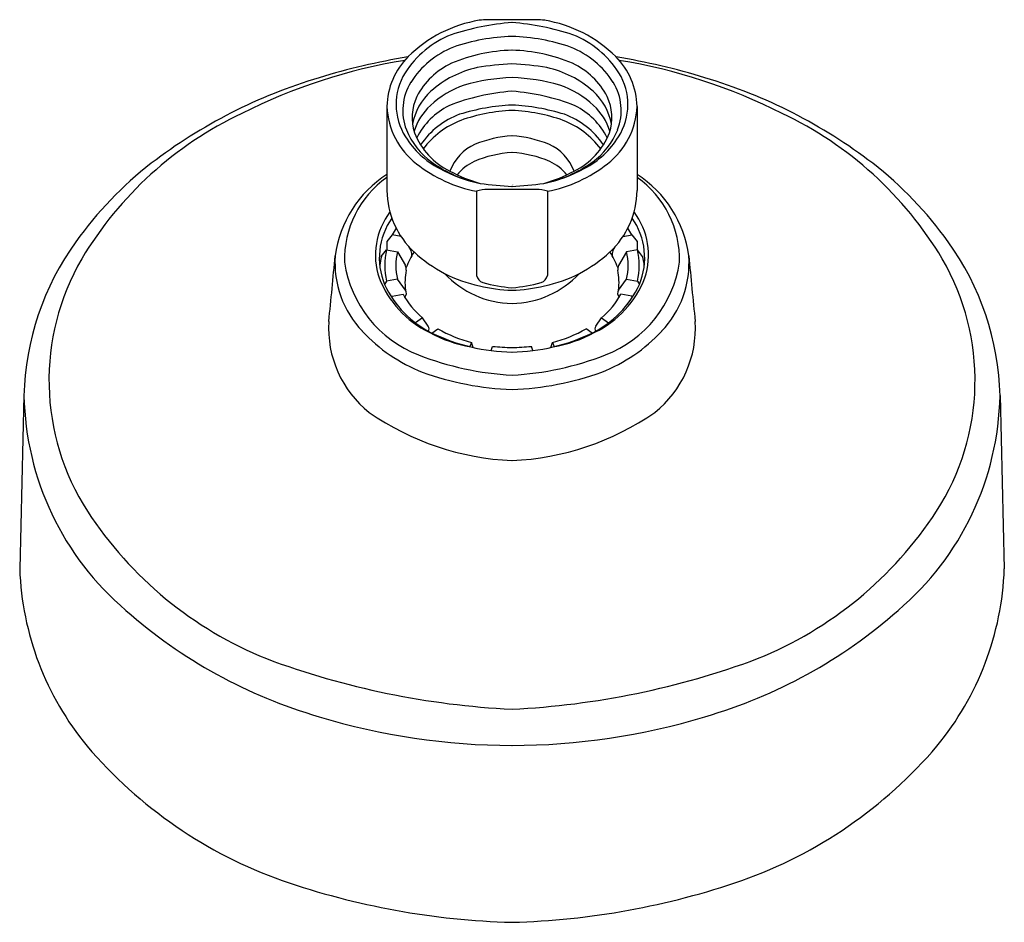
# Model space of a CAD drawing. Units: inches. Extents: x 290.87 to 294.41, y 38.35 to 41.6.
import ezdxf

# ---------------------------------------------------------------- set-up
doc = ezdxf.new("R2010")
doc.units = ezdxf.units.IN
doc.header["$LTSCALE"] = 0.64311
doc.header["$MEASUREMENT"] = 0
doc.layers.get('0').update_dxf_attribs({"color": 255, "linetype": 'CONTINUOUS'})
doc.layers.get('Defpoints').update_dxf_attribs({"linetype": 'CONTINUOUS'})
doc.styles.get("Standard").update_dxf_attribs({"font": 'txt', "width": 0.8})

msp = doc.modelspace()

# ---------------------------------------------------------------- linework, layer by layer
for p, q in [((292.7285, 41.6021), (292.5546, 41.6021)), ((292.1909, 41.2896), (292.1909, 40.9868)), ((293.0921, 41.2896), (293.0921, 40.9868)), ((292.5137, 40.984), (292.5137, 40.6813)), ((292.7285, 40.991), (292.5546, 40.991)), ((292.7693, 40.984), (292.7693, 40.6813)), ((292.2103, 40.8274), (292.1912, 40.8032)), ((292.2417, 40.8215), (292.2103, 40.8274)), ((293.0414, 40.8215), (293.0727, 40.8274)), ((293.0727, 40.8274), (293.0918, 40.8032)), ((292.1912, 40.8032), (292.1912, 40.7734)), ((293.0918, 40.8032), (293.0918, 40.7734)), ((292.1708, 40.7494), (292.1899, 40.7737)), ((292.1899, 40.7737), (292.2288, 40.7663)), ((292.2288, 40.7663), (292.2573, 40.7163)), ((292.2777, 40.7701), (292.2684, 40.7864)), ((293.0053, 40.7701), (293.0146, 40.7864)), ((293.0542, 40.7663), (293.0257, 40.7163)), ((293.0931, 40.7737), (293.0542, 40.7663)), ((293.1122, 40.7494), (293.0931, 40.7737)), ((292.1899, 40.6602), (292.1826, 40.6481)), ((292.2288, 40.6676), (292.1899, 40.6602)), ((292.2573, 40.6284), (292.2288, 40.6676)), ((293.0257, 40.6284), (293.0542, 40.6676)), ((293.0542, 40.6676), (293.0931, 40.6602)), ((293.0931, 40.6602), (293.1004, 40.6481)), ((292.2103, 40.6064), (292.2492, 40.6138)), ((293.0727, 40.6064), (293.0338, 40.6138)), ((292.2079, 40.6024), (292.2103, 40.6064)), ((293.0751, 40.6024), (293.0727, 40.6064)), ((292.319, 40.5283), (292.2936, 40.5103)), ((292.3399, 40.4984), (292.319, 40.5283)), ((292.9431, 40.4984), (292.964, 40.5283)), ((292.964, 40.5283), (292.9894, 40.5103)), ((292.3531, 40.4736), (292.3747, 40.4889)), ((292.9299, 40.4736), (292.9083, 40.4889)), ((292.4956, 40.4395), (292.4899, 40.4245)), ((292.5012, 40.4219), (292.4956, 40.4395)), ((292.7819, 40.4219), (292.7874, 40.4395)), ((292.7874, 40.4395), (292.7931, 40.4245)), ((292.5661, 40.4104), (292.5717, 40.4251)), ((292.7169, 40.4104), (292.7113, 40.4251)), ((290.8835, 40.248), (290.8681, 39.6242)), ((294.3995, 40.248), (294.4149, 39.6242))]:
    msp.add_line(p, q)
for centre, radius, start, end in [((292.6011, 41.1321), 0.4741, 99.3796, 134.6812), ((292.7136, 40.6645), 0.93, 94.4472, 108.279), ((292.558, 41.3287), 0.2734, 90.7249, 97.1878), ((292.5694, 40.6645), 0.93, 71.721, 85.5528), ((292.725, 41.3287), 0.2734, 82.8122, 89.2751), ((292.6819, 41.1321), 0.4741, 45.3188, 80.6204), ((292.5522, 41.2218), 0.3509, 111.7943, 147.4688), ((292.6607, 40.838), 0.7038, 91.5587, 109.1013), ((292.6224, 40.838), 0.7038, 70.8987, 88.4413), ((292.7308, 41.2218), 0.3509, 32.5312, 68.2057), ((292.5477, 41.2038), 0.3213, 111.4227, 147.4994), ((292.7353, 41.2038), 0.3213, 32.5006, 68.5773), ((292.6645, 39.0396), 2.4607, 99.3161, 106.9706), ((292.4533, 41.2837), 0.2625, 135.0141, 178.7218), ((292.6568, 40.8906), 0.6016, 91.4595, 112.8458), ((292.6262, 40.8906), 0.6016, 67.1542, 88.5405), ((292.8297, 41.2837), 0.2625, 1.2782, 44.9859), ((292.6185, 39.0396), 2.4607, 73.0294, 80.6839), ((292.5886, 39.4345), 2.0485, 99.3739, 116.7043), ((292.5381, 41.2011), 0.2696, 115.2129, 152.6758), ((292.5953, 41.0687), 0.3694, 102.4552, 131.6774), ((292.676, 40.5101), 0.9332, 92.1189, 99.8944), ((292.607, 40.5101), 0.9332, 80.1056, 87.8811), ((292.6877, 41.0687), 0.3694, 48.3226, 77.5448), ((292.7449, 41.2011), 0.2696, 27.3242, 64.7871), ((292.6944, 39.4345), 2.0485, 63.2957, 80.6261), ((292.4871, 39.5869), 1.8854, 106.6683, 127.3943), ((292.4411, 41.2965), 0.2171, 148.3161, 212.4079), ((292.665, 40.6826), 0.7112, 91.89, 105.9452), ((292.6181, 40.6826), 0.7112, 74.0548, 88.11), ((292.8419, 41.2965), 0.2171, 327.5921, 31.6839), ((292.7959, 39.5869), 1.8854, 52.6057, 73.3317), ((292.444, 41.2747), 0.1958, 148.6756, 200.7968), ((292.5811, 41.0419), 0.3431, 108.9683, 132.9417), ((292.7019, 41.0419), 0.3431, 47.0583, 71.0317), ((292.839, 41.2747), 0.1958, 339.2032, 31.3244), ((292.4547, 41.25), 0.1731, 154.3759, 198.589), ((292.4893, 41.1889), 0.2092, 131.8761, 169.9739), ((292.6953, 40.583), 0.763, 94.0427, 111.6183), ((292.5877, 40.583), 0.763, 68.3817, 85.9573), ((292.7937, 41.1889), 0.2092, 10.0261, 48.1239), ((292.8283, 41.25), 0.1731, 341.411, 25.6241), ((292.4627, 41.2998), 0.272, 182.1617, 232.7005), ((292.4956, 41.1345), 0.2171, 133.0589, 162.2968), ((292.5338, 41.0569), 0.2641, 116.9369, 153.0397), ((292.6802, 40.5273), 0.7684, 92.8883, 107.2311), ((292.6028, 40.5273), 0.7684, 72.7689, 87.1117), ((292.7492, 41.0569), 0.2641, 26.9603, 63.0631), ((292.7874, 41.1345), 0.2171, 17.7032, 46.9411), ((292.8203, 41.2998), 0.272, 307.2995, 357.8383), ((292.2423, 40.0531), 1.3406, 115.3632, 149.144), ((292.559, 40.9796), 0.3011, 110.6835, 145.1091), ((292.6722, 40.6269), 0.6492, 92.7061, 109.3396), ((292.6109, 40.6269), 0.6492, 70.6604, 87.2939), ((292.7241, 40.9796), 0.3011, 34.8909, 69.3165), ((293.0407, 40.0531), 1.3406, 30.856, 64.6368), ((292.5752, 40.9414), 0.3206, 111.6017, 142.2914), ((292.7078, 40.9414), 0.3206, 37.7086, 68.3983), ((292.5328, 41.3531), 0.3249, 212.173, 241.809), ((292.5065, 41.3045), 0.2649, 202.0328, 234.3688), ((292.5292, 41.2867), 0.2557, 201.0698, 244.0154), ((292.6701, 40.7458), 0.4387, 93.7333, 111.5495), ((292.6129, 40.7458), 0.4387, 68.4505, 86.2667), ((292.7538, 41.2867), 0.2557, 295.9846, 338.9302), ((292.7502, 41.3531), 0.3249, 298.191, 327.827), ((292.7766, 41.3045), 0.2649, 305.6312, 337.9672), ((292.5804, 40.9943), 0.1747, 114.1286, 159.0382), ((292.7026, 40.9943), 0.1747, 20.9618, 65.8714), ((292.6687, 40.6973), 0.427, 93.6494, 112.5248), ((292.6143, 40.6973), 0.427, 67.4752, 86.3506), ((292.1659, 40.0215), 1.3451, 127.7674, 144.517), ((292.608, 41.4726), 0.4976, 231.4527, 259.0778), ((292.6131, 41.4471), 0.4429, 233.9001, 258.8149), ((292.5951, 40.9132), 0.1999, 116.7487, 139.3246), ((292.6699, 41.4471), 0.4429, 281.1851, 306.0999), ((292.675, 41.4726), 0.4976, 280.9222, 308.5473), ((292.688, 40.9132), 0.1999, 40.6754, 63.2513), ((293.1171, 40.0215), 1.3451, 35.483, 52.2326), ((292.4144, 40.6971), 0.4133, 122.7298, 172.405), ((292.6216, 41.499), 0.4955, 240.7327, 259.0183), ((292.6628, 41.5085), 0.5141, 241.4612, 254.7037), ((292.6614, 41.499), 0.4955, 280.9817, 299.2673), ((292.6202, 41.5085), 0.5141, 285.2963, 298.5388), ((292.8686, 40.6971), 0.4133, 7.595, 57.2702), ((292.4004, 40.7382), 0.3624, 125.3125, 181.5477), ((292.7514, 42.6994), 1.7016, 262.4292, 266.298), ((292.5316, 42.6994), 1.7016, 273.702, 277.5708), ((292.8826, 40.7382), 0.3624, 358.4523, 54.6875), ((292.5016, 40.9917), 0.3107, 180.9047, 226.7591), ((292.5557, 40.8608), 0.1302, 90.5122, 108.8242), ((292.7273, 40.8608), 0.1302, 71.1758, 89.4878), ((292.7814, 40.9917), 0.3107, 313.2409, 359.0953), ((292.4078, 40.7538), 0.2582, 142.8865, 198.4521), ((292.8752, 40.7538), 0.2582, 341.5479, 37.1135), ((292.4133, 40.744), 0.2498, 144.9139, 202.5759), ((292.8698, 40.744), 0.2498, 337.4241, 35.0861), ((292.458, 40.7004), 0.2784, 147.0955, 152.842), ((292.825, 40.7004), 0.2784, 27.158, 32.9045), ((291.8697, 40.2237), 0.9865, 144.0952, 178.5934), ((293.4133, 40.2237), 0.9865, 1.4066, 35.9048), ((292.4212, 40.7169), 0.2382, 166.2179, 193.7821), ((292.4332, 40.7169), 0.2103, 166.4212, 193.5788), ((292.6418, 40.5498), 0.4137, 148.5852, 157.2755), ((292.2585, 40.758), 0.0227, 337.5321, 32.0132), ((292.6283, 41.1317), 0.4994, 227.1709, 257.977), ((292.6548, 41.1317), 0.4994, 282.023, 312.8291), ((292.6412, 40.5498), 0.4137, 22.7245, 31.4148), ((293.0245, 40.758), 0.0227, 147.9868, 202.4679), ((292.8498, 40.7169), 0.2103, 346.4212, 13.5788), ((292.8618, 40.7169), 0.2382, 346.2179, 13.7821), ((291.8438, 40.3032), 0.8703, 149.8182, 212.8245), ((253.9888, 44.3435), 38.1852, 354.24633, 354.60274), ((292.3581, 40.7254), 0.3543, 175.7452, 223.8147), ((292.4571, 40.7898), 0.4234, 188.343, 248.9014), ((292.4089, 40.6883), 0.2457, 165.5943, 173.1655), ((292.8259, 40.7898), 0.4234, 291.0986, 351.657), ((292.8742, 40.6883), 0.2457, 6.8345, 14.4057), ((292.9249, 40.7254), 0.3543, 316.1853, 4.2548), ((331.2942, 44.3435), 38.1852, 185.39726, 185.75367), ((293.4393, 40.3032), 0.8703, 327.1755, 30.1818), ((292.4908, 40.6538), 0.2348, 168.7713, 186.2309), ((292.2378, 40.704), 0.023, 348.868, 32.1904), ((292.6488, 40.9228), 0.3431, 223.1, 268.7885), ((292.6343, 40.9228), 0.3431, 271.2115, 316.9), ((293.0452, 40.704), 0.023, 147.8096, 191.132), ((292.7922, 40.6538), 0.2348, 353.7691, 11.2287), ((292.5014, 40.8029), 0.3628, 201.137, 244.1939), ((292.515, 40.8023), 0.3664, 204.8904, 243.7783), ((292.5484, 40.6885), 0.0355, 191.728, 250.9863), ((292.6947, 41.2404), 0.6063, 254.9113, 264.9669), ((292.5883, 41.2404), 0.6063, 275.0331, 285.0887), ((292.7346, 40.6885), 0.0355, 289.0137, 348.272), ((292.768, 40.8023), 0.3664, 296.2217, 335.1096), ((292.7817, 40.8029), 0.3628, 295.8061, 338.863), ((292.5072, 40.7532), 0.2933, 208.3821, 230.0809), ((292.2393, 40.6162), 0.0218, 319.5857, 33.8931), ((292.665, 41.2515), 0.6244, 256.9699, 267.8432), ((292.618, 41.2515), 0.6244, 272.1568, 283.0301), ((292.7758, 40.7532), 0.2933, 309.9191, 331.6179), ((293.0438, 40.6162), 0.0218, 146.1069, 220.4143), ((292.3668, 40.4904), 0.386, 176.3045, 231.672), ((292.9162, 40.4904), 0.386, 308.328, 3.6955), ((292.5383, 40.886), 0.5957, 222.9587, 248.319), ((292.319, 40.4874), 0.0236, 340.8141, 27.7351), ((292.577, 40.9024), 0.486, 241.268, 260.115), ((292.6543, 41.0979), 0.6932, 244.2408, 268.939), ((292.6142, 40.9027), 0.4781, 239.9398, 255.6449), ((292.6287, 41.0979), 0.6932, 271.061, 295.7592), ((292.6689, 40.9027), 0.4781, 284.3551, 300.0602), ((292.706, 40.9024), 0.486, 279.885, 298.732), ((292.964, 40.4874), 0.0236, 152.2649, 199.1859), ((292.7447, 40.886), 0.5957, 291.681, 317.0413), ((292.8233, 44.0721), 3.6556, 266.0527, 267.1491), ((292.4597, 44.0721), 3.6556, 272.8509, 273.9473), ((292.6972, 41.3985), 1.0778, 248.643, 267.0402), ((292.5859, 41.3985), 1.0778, 272.9598, 291.357), ((292.6769, 41.3257), 1.0559, 250.146, 268.0812), ((292.6062, 41.3257), 1.0559, 271.9188, 289.854), ((291.9236, 40.2681), 1.0403, 181.1117, 229.7033), ((293.3594, 40.2681), 1.0403, 310.2967, 358.8883), ((292.6815, 40.9819), 0.9684, 235.0988, 267.6316), ((292.6015, 40.9819), 0.9684, 272.3684, 304.9012), ((292.2754, 40.5875), 1.3871, 213.0291, 248.0551), ((293.0076, 40.5875), 1.3871, 291.9449, 326.9709), ((291.9301, 39.6628), 1.0628, 182.0815, 219.5535), ((293.3529, 39.6628), 1.0628, 320.4465, 357.9185), ((292.4552, 40.8386), 1.8196, 228.5544, 253.7679), ((292.8278, 40.8386), 1.8196, 286.2321, 311.4456), ((292.7824, 42.0446), 2.9291, 249.5092, 267.2437), ((292.5007, 42.0446), 2.9291, 272.7563, 290.4908), ((292.6437, 41.3968), 2.4084, 253.173, 269.947), ((292.6393, 41.3968), 2.4084, 270.053, 286.827), ((292.3651, 40.0543), 1.6476, 220.4194, 250.4642), ((292.918, 40.0543), 1.6476, 289.5358, 319.5806), ((292.7159, 41.1124), 2.7622, 250.944, 268.4558), ((292.5671, 41.1124), 2.7622, 271.5442, 289.056)]:
    msp.add_arc(centre, radius, start, end)

# ---------------------------------------------------------------- texts
at = {"layer": 'Defpoints'}
for tag, p, s in [('TRADENAME', (292.6385, 41.0059), 'AWAKEN'), ('MODELNUMBER', (292.6385, 41.0076), 'K-72416'), ('PRODUCT', (292.6385, 41.0043), 'SHOWERHEAD'), ('MATERIAL', (292.6385, 41.0026), 'PREMIUM MATERIALS')]:
    msp.add_attdef(tag, p, s, height=0.001, dxfattribs=at)

doc.saveas('drawing.dxf')
